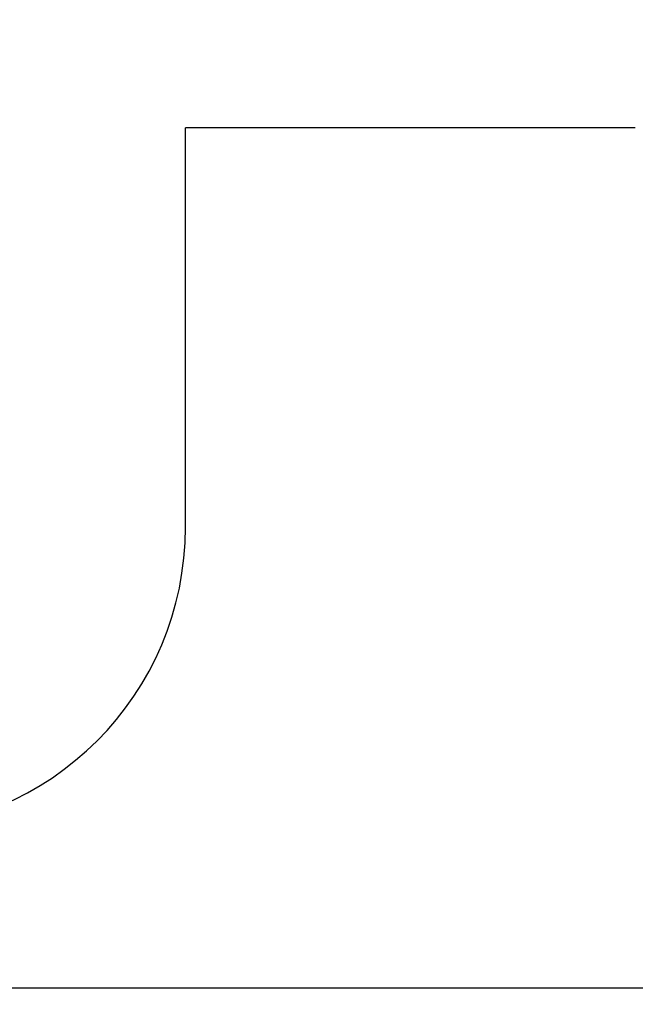
# Model space of a CAD drawing. Units: millimetres. Extents: x 9240 to 40107, y 9718 to 26013.
# Drawn here: x 25795 to 29536, y 9718 to 15699 of the extents above; entities that cross this region are included whole.
import ezdxf

# ---------------------------------------------------------------- set-up
doc = ezdxf.new("R2010")
doc.units = ezdxf.units.MM
doc.header["$PDSIZE"] = -1
doc.layers.get('0').update_dxf_attribs({"color": 1})
doc.layers.add('SAFETY_AREA', color=3, linetype='Continuous')
doc.layers.add('TIPTAP_DIM', color=9, linetype='Continuous')
doc.styles.get("Standard").update_dxf_attribs({"font": 'arial.ttf'})
doc.dimstyles.new('0000000028386F98', dxfattribs={"dimscale": 100, "dimtxt": 1, "dimasz": 1, "dimexe": 1, "dimexo": 1, "dimgap": 1, "dimtad": 1, "dimdec": 0, "dimtxsty": 'Standard', "dimblk": 'OBLIQUE', "dimcen": 2.5, "dimdle": 1, "dimadec": 0, "dimazin": 0, "dimtfac": 1, "dimtdec": 0, "dimtmove": 0, "dimatfit": 3, "dimldrblk": 'OBLIQUE', "dimfxl": 0, "dimarcsym": 0})

# ---------------------------------------------------------------- blocks, each defined once
blk = doc.blocks.new('AM012_top')
at = {"layer": 'SAFETY_AREA', "linetype": 'Continuous'}
for p in [(4937.4, -2097), (2204, -4522.8)]:
    blk.add_line(p, (2204, -2097), dxfattribs=at)
blk.add_arc((368, -4522.8), 1836, 270.0602, 0, dxfattribs=at)
blk = doc.blocks.new('_Oblique')
at = {"color": 0, "linetype": 'ByBlock', "lineweight": -2}
blk.add_line((-0.5, -0.5), (0.5, 0.5), dxfattribs=at)
blk = doc.blocks.new('*D29')
at = {"layer": 'Defpoints', "color": 0}
for p in [(27252.7, 21096.9), (16566.4, 10778.6), (22695.8, 10778.6)]:
    blk.add_point(p, dxfattribs=at)
at = {"layer": 'TIPTAP_DIM', "color": 0, "linetype": 'ByBlock', "lineweight": -2}
for p, q in [((16566.4, 21196.9), (16566.4, 10678.6)), ((16666.4, 21096.9), (16466.4, 21096.9)), ((16666.4, 10778.6), (16466.4, 10778.6))]:
    blk.add_line(p, q, dxfattribs=at)
at = {"layer": 'TIPTAP_DIM', "color": 0, "lineweight": -2, "xscale": 100, "yscale": 100, "zscale": 100}
for p, rotation in [((16566.4, 21096.9), 90), ((16566.4, 10778.6), 270)]:
    blk.add_blockref('_Oblique', p, dxfattribs=dict(at, rotation=rotation))
at = {"layer": 'TIPTAP_DIM', "color": 0, "insert": (16415.3, 15937.7), "char_height": 100, "attachment_point": 5, "rotation": 90}
blk.add_mtext('10318', dxfattribs=at)
blk = doc.blocks.new('*D30')
at = {"layer": 'Defpoints', "color": 0}
for p in [(31371, 16876.6), (17188.2, 14698.6), (31371, 9817.5)]:
    blk.add_point(p, dxfattribs=at)
at = {"layer": 'TIPTAP_DIM', "color": 0, "linetype": 'ByBlock', "lineweight": -2}
for p, q in [((17188.2, 9917.5), (17188.2, 9717.5)), ((31371, 9917.5), (31371, 9717.5)), ((17088.2, 9817.5), (31471, 9817.5))]:
    blk.add_line(p, q, dxfattribs=at)
at = {"layer": 'TIPTAP_DIM', "color": 0, "lineweight": -2, "xscale": 100, "yscale": 100, "zscale": 100, "rotation": 180}
blk.add_blockref('_Oblique', (17188.2, 9817.5), dxfattribs=at)
at = {"layer": 'TIPTAP_DIM', "color": 0, "lineweight": -2, "xscale": 100, "yscale": 100, "zscale": 100}
blk.add_blockref('_Oblique', (31371, 9817.5), dxfattribs=at)
at = {"layer": 'TIPTAP_DIM', "color": 0, "insert": (24279.6, 9968.6), "char_height": 100, "attachment_point": 5}
blk.add_mtext('14183', dxfattribs=at)

msp = doc.modelspace()

# ---------------------------------------------------------------- block references
at = {"layer": 'TIPTAP_DIM'}
msp.add_blockref('AM012_top', (24598.6, 17138.6), dxfattribs=at)

# ---------------------------------------------------------------- dimensions: what is measured, and where the dimension line sits
dim = msp.add_linear_dim(base=(16566.4, 10778.6), p1=(27252.7, 21096.9), p2=(22695.8, 10778.6), angle=90, dimstyle='0000000028386F98', dxfattribs=at)
dim.commit()
dim.dimension.update_dxf_attribs({"geometry": '*D29', "text_midpoint": (16415.3, 15937.7)})
dim = msp.add_linear_dim(base=(31371, 9817.5), p1=(17188.2, 14698.6), p2=(31371, 16876.6), dimstyle='0000000028386F98', dxfattribs=at)
dim.commit()
dim.dimension.update_dxf_attribs({"geometry": '*D30', "text_midpoint": (24279.6, 9968.6)})

doc.saveas('drawing.dxf')
